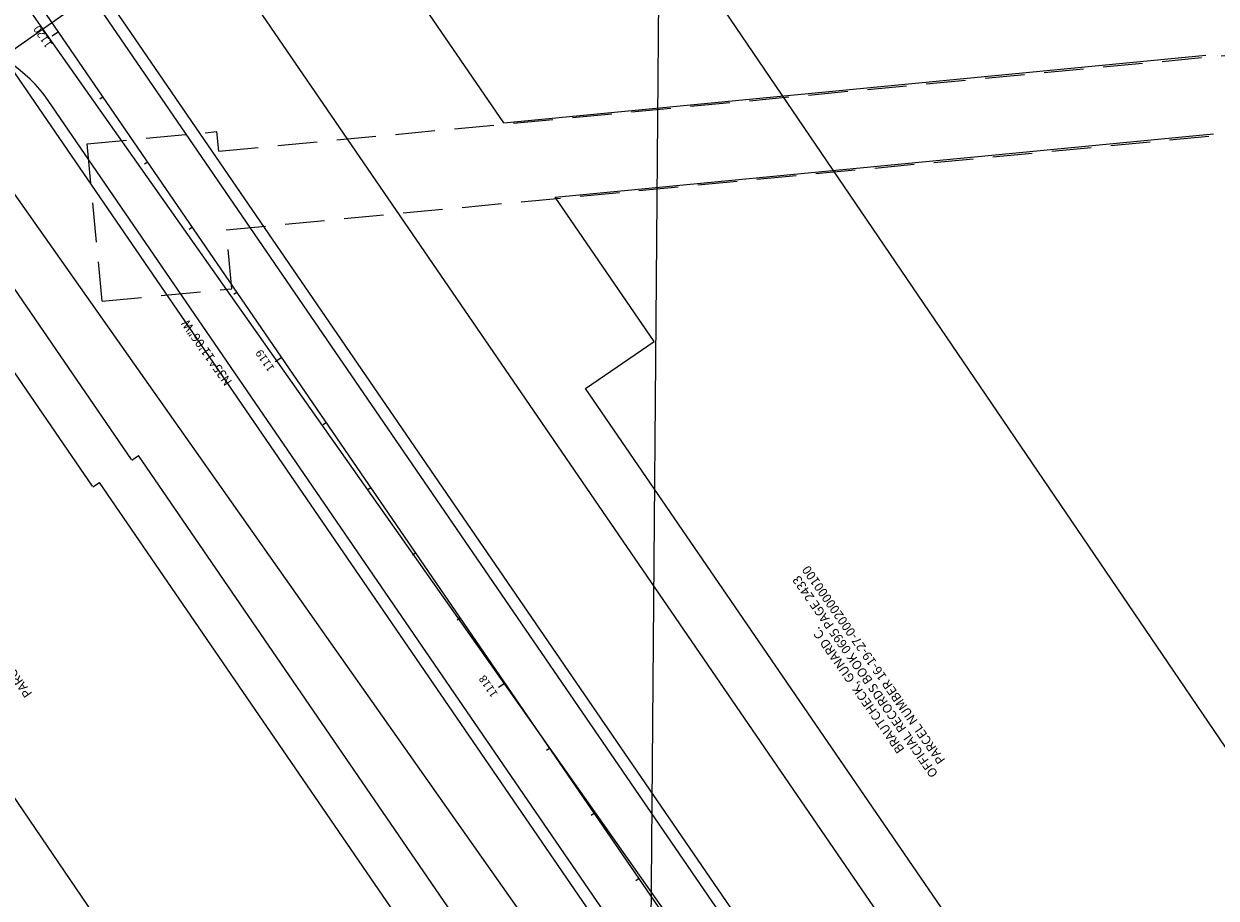
# Model space of a CAD drawing. Units: feet. Extents: x 417477 to 466253, y 1626924 to 1678544.
# Drawn here: x 459534 to 459836, y 1638932 to 1639153 of the extents above; entities that cross this region are included whole.
import ezdxf
from ezdxf.enums import TextEntityAlignment as Align

# ---------------------------------------------------------------- set-up
doc = ezdxf.new("R2010")
doc.units = ezdxf.units.FT
doc.header["$LTSCALE"] = 40
doc.header["$MEASUREMENT"] = 0
doc.linetypes.add('HIDDEN', pattern=[0.375, 0.25, -0.125])
for name, color, linetype in [('-17', 7, 'Continuous'), ('-2', 7, 'Continuous'), ('-37', 7, 'Continuous'), ('-4', 7, 'Continuous'), ('-42', 7, 'Continuous'), ('-50', 7, 'Continuous'), ('17', 7, 'Continuous'), ('2', 7, 'Continuous'), ('37', 7, 'Continuous'), ('4', 7, 'Continuous'), ('42', 7, 'Continuous'), ('50', 7, 'Continuous'), ('C-ROW-EXISTING', 90, 'Right of Way-EX'), ('C-TEXT-LEGAL', 7, 'Continuous'), ('EASE', 7, 'Continuous'), ('STAPTS-44', 7, 'Continuous')]:
    doc.layers.add(name, color=color, linetype=linetype)
doc.layers.add('C-WORKSHEET', color=5, linetype='Continuous', plot=False)
doc.styles.add('RomanS', font='romans.shx')
doc.linetypes.add('Right of Way-EX', pattern='A,1.25,-0.2,0.2,-0.2,0.2,-0.2,1.25,-0.168173,["EX",RomanS,S=0.075,R=0,X=0,Y=-0.032143],-0.138901,["IST",RomanS,S=0.075,R=0,X=0,Y=-0.032143],-0.151067,["ING",RomanS,S=0.075,R=0,X=0,Y=-0.032143],-0.286377,["R/W",RomanS,S=0.075,R=0,X=0,Y=-0.032143],-0.434373', length=4.678891)

msp = doc.modelspace()

# ---------------------------------------------------------------- linework, layer by layer
at = {"layer": '-17', "color": 40, "linetype": 'Continuous'}
for p, q in [((459655.8, 1639127.92), (459608.98, 1639196.21)), ((459655.8, 1639127.92), (459833.58, 1639145.06)), ((459551.59, 1639035.87), (459486.65, 1639130.59)), ((459668.73, 1639109.07), (459835.5, 1639125.15)), ((459693.8, 1639072.5), (459668.73, 1639109.07)), ((459676.48, 1639060.62), (459693.8, 1639072.5)), ((459788.7, 1638896.94), (459676.48, 1639060.62)), ((459655.14, 1638888.38), (459553.36, 1639036.83))]:
    msp.add_line(p, q, dxfattribs=at)
at = {"layer": '-2', "color": 7, "linetype": 'Continuous'}
for p, q in [((459918.95, 1638623.86), (459544.39, 1639170.17)), ((459816.18, 1638731.31), (459540.4, 1639133.54))]:
    msp.add_line(p, q, dxfattribs=at)
msp.add_arc((459511.53, 1639113.75), 35, 34.4351, 124.0203, dxfattribs=at)
at = {"layer": '-37', "color": 2, "linetype": 'Continuous'}
for p, q in [((459777.16, 1638889.02), (459580.11, 1639176.42)), ((459561.49, 1639042.65), (459496.55, 1639137.37)), ((459669.64, 1638888.46), (459563.25, 1639043.62))]:
    msp.add_line(p, q, dxfattribs=at)
at = {"layer": '-4', "color": 7, "linetype": 'Continuous'}
msp.add_line((459969.92, 1638528.29), (459534.49, 1639163.38), dxfattribs=at)
at = {"layer": '-42', "color": 5, "linetype": 'Continuous'}
for p, q in [((459926.51, 1638618.13), (459546.86, 1639171.86)), ((459818.79, 1638722.19), (459529.91, 1639143.54))]:
    msp.add_line(p, q, dxfattribs=at)
at = {"layer": '-50', "color": 2, "linetype": 'Continuous'}
msp.add_line((459561.6, 1639042.49), (459563.25, 1639043.62), dxfattribs=at)
at = {"layer": '-50', "color": 40, "linetype": 'Continuous'}
msp.add_line((459551.71, 1639035.7), (459553.36, 1639036.83), dxfattribs=at)
at = {"layer": '17', "color": 40, "linetype": 'Continuous'}
for p, q in [((459655.8, 1639127.92), (459608.98, 1639196.21)), ((459655.8, 1639127.92), (459833.58, 1639145.06)), ((459551.59, 1639035.87), (459486.65, 1639130.59)), ((459668.73, 1639109.07), (459835.5, 1639125.15)), ((459693.8, 1639072.5), (459668.73, 1639109.07)), ((459676.48, 1639060.62), (459693.8, 1639072.5)), ((459788.7, 1638896.94), (459676.48, 1639060.62)), ((459655.14, 1638888.38), (459553.36, 1639036.83))]:
    msp.add_line(p, q, dxfattribs=at)
at = {"layer": '2', "color": 7, "linetype": 'Continuous'}
for p, q in [((459918.95, 1638623.86), (459544.39, 1639170.17)), ((459816.18, 1638731.31), (459540.4, 1639133.54))]:
    msp.add_line(p, q, dxfattribs=at)
msp.add_arc((459511.53, 1639113.75), 35, 34.4351, 124.0203, dxfattribs=at)
at = {"layer": '37', "color": 2, "linetype": 'Continuous'}
for p, q in [((459777.16, 1638889.02), (459580.11, 1639176.42)), ((459561.49, 1639042.65), (459496.55, 1639137.37)), ((459669.64, 1638888.46), (459563.25, 1639043.62))]:
    msp.add_line(p, q, dxfattribs=at)
at = {"layer": '4', "color": 7, "linetype": 'Continuous'}
msp.add_line((459969.92, 1638528.29), (459534.49, 1639163.38), dxfattribs=at)
at = {"layer": '42', "color": 5, "linetype": 'Continuous'}
for p, q in [((459926.51, 1638618.13), (459546.86, 1639171.86)), ((459818.79, 1638722.19), (459529.91, 1639143.54))]:
    msp.add_line(p, q, dxfattribs=at)
at = {"layer": '42', "color": 7, "linetype": 'Continuous'}
for p, q in [((459543, 1639150.98), (459541.35, 1639149.84)), ((459554.31, 1639134.48), (459553.48, 1639133.91)), ((459565.62, 1639117.98), (459564.79, 1639117.42)), ((459576.92, 1639101.49), (459576.1, 1639100.92)), ((459588.23, 1639084.99), (459587.41, 1639084.43)), ((459599.54, 1639068.5), (459597.89, 1639067.37)), ((459610.85, 1639052), (459610.03, 1639051.44)), ((459622.16, 1639035.51), (459621.34, 1639034.94)), ((459633.47, 1639019.01), (459632.65, 1639018.45)), ((459644.78, 1639002.52), (459643.96, 1639001.95)), ((459656.09, 1638986.02), (459654.44, 1638984.89)), ((459667.4, 1638969.53), (459666.58, 1638968.96)), ((459678.71, 1638953.03), (459677.89, 1638952.47)), ((459690.02, 1638936.54), (459689.19, 1638935.97))]:
    msp.add_line(p, q, dxfattribs=at)
at = {"layer": '50', "color": 2, "linetype": 'Continuous'}
msp.add_line((459561.6, 1639042.49), (459563.25, 1639043.62), dxfattribs=at)
at = {"layer": '50', "color": 40, "linetype": 'Continuous'}
msp.add_line((459551.71, 1639035.7), (459553.36, 1639036.83), dxfattribs=at)
at = {"layer": 'C-ROW-EXISTING'}
for p, q in [((459538.96, 1639151.69), (459724.35, 1638888.74)), ((459514.44, 1639134.41), (459687.78, 1638888.55))]:
    msp.add_line(p, q, dxfattribs=at)
msp.add_arc((460298.79, 1639687.39), 929.68, 178.45838, 215.18512, dxfattribs=at)
at = {"layer": 'C-WORKSHEET'}
msp.add_lwpolyline([(459680.36, 1638738.53), (459367.77, 1639198.41), (459583.43, 1639345), (459896.02, 1638885.12)], close=True, dxfattribs=at)
at = {"layer": 'DEFPOINTS', "color": 1, "linetype": 'Continuous'}
msp.add_line((459704.07, 1640233.55), (459681.26, 1637543.61), dxfattribs=at)
at = {"layer": 'EASE', "color": 5, "linetype": 'HIDDEN'}
for p, q in [((459583.57, 1639120.72), (460014.62, 1639161.79)), ((459585.47, 1639100.81), (460016.52, 1639141.88)), ((459550.25, 1639122.57), (459583.1, 1639125.7)), ((459583.57, 1639120.72), (459583.1, 1639125.7)), ((459554.04, 1639082.75), (459550.25, 1639122.57)), ((459586.89, 1639085.88), (459585.47, 1639100.81)), ((459554.04, 1639082.75), (459586.89, 1639085.88))]:
    msp.add_line(p, q, dxfattribs=at)
at = {"layer": 'STAPTS-44', "color": 7, "linetype": 'Continuous'}
msp.add_line((459526.7, 1639143.05), (459566.71, 1639171.26), dxfattribs=at)

# ---------------------------------------------------------------- texts
at = {"layer": '42', "color": 7, "linetype": 'Continuous', "style": 'RomanS'}
for s, p in [('1120', (459539.83, 1639150.29)), ('1119', (459596.08, 1639068.25)), ('1118', (459652.64, 1638985.75))]:
    msp.add_text(s, height=2, rotation=124.4351, dxfattribs=at).set_placement(p, align=Align.CENTER)
at = {"layer": 'C-TEXT-LEGAL', "color": 7, "linetype": 'Continuous', "style": 'RomanS'}
for s, p in [('PARCEL NUMBER 16-19-27-000100000200', (459517.22, 1639006.77)), ('PARCEL NUMBER 16-19-27-000200000100', (459748.45, 1638989.94)), ('OFFICIAL RECORDS BOOK 0695 PAGE 2433', (459746.31, 1638986.97)), ('BRAUTCHECK, GUNARD C.', (459744.51, 1638983.52))]:
    msp.add_text(s, height=2.3, rotation=125, dxfattribs=at).set_placement(p, align=Align.TOP_CENTER)
at = {"layer": 'STAPTS-44', "color": 7, "linetype": 'Continuous', "style": 'RomanS'}
msp.add_text('N35^ 11\'06"W', height=2.3, rotation=125.185, dxfattribs=at).set_placement((459581.42, 1639070.35), align=Align.CENTER)

doc.saveas('drawing.dxf')
